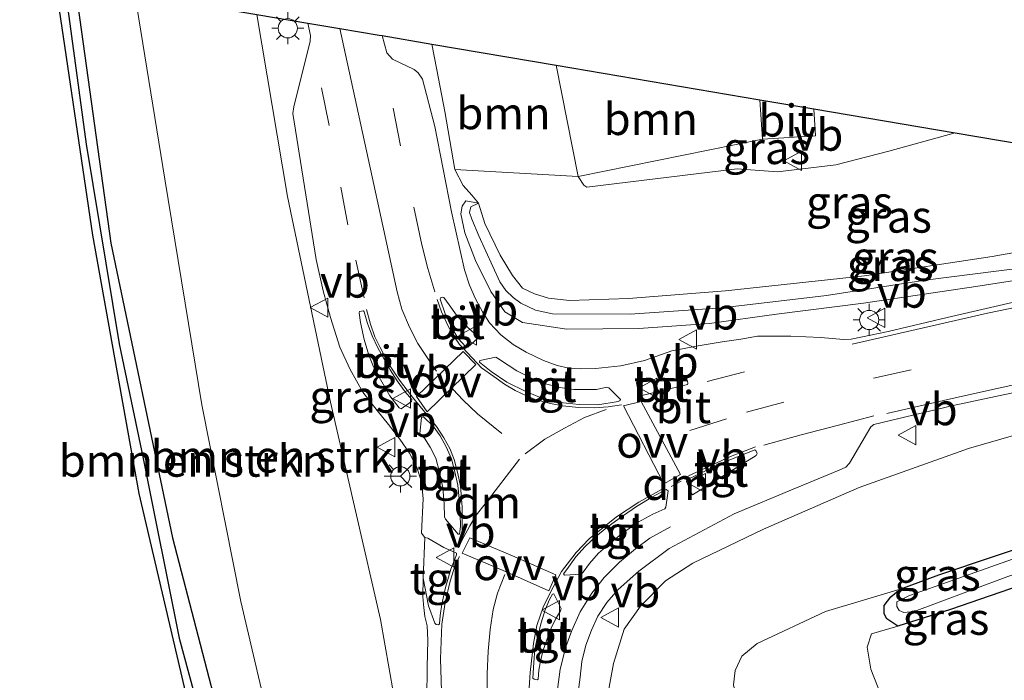
# Model space of a CAD drawing. Units: metres. Extents: x 119993 to 130003, y 394295 to 400001.
# Drawn here: x 122624 to 122700, y 396196 to 396248 of the extents above; entities that cross this region are included whole.
import ezdxf
from ezdxf.enums import TextEntityAlignment as Align

# ---------------------------------------------------------------- set-up
doc = ezdxf.new("R2010")
doc.units = ezdxf.units.M
doc.linetypes.add('VW-3-9_STREEP', pattern=[12, 3, -9])
doc.layers.get('0').update_dxf_attribs({"lineweight": 25})
for name, color, linetype, lineweight in [('B-ME-GR-BOMENSTRUIKEN-GV-B6', 93, 'Continuous', 18), ('B-ME-GR-BOOM-GV-B6', 93, 'Continuous', 18), ('B-ME-GW-INSTEEKWATERGANG-L-B1', 10, 'Continuous', 25), ('B-ME-GW-KRUINLIJN-L-B1', 93, 'Continuous', 18), ('B-ME-GW-TEENLIJN-L-B1', 93, 'Continuous', 18), ('B-ME-GW-WATERGANG-GREPPEL-L-B1', 10, 'Continuous', 25), ('B-ME-IE-GRASLAND-GV-B6', 93, 'Continuous', 18), ('B-ME-IE-GRONDWERKLIJN-GROND_INGERICHT-GV-B6', 253, 'Continuous', 18), ('B-ME-IE-MEUBILAIR_WEGMEUBILAIR-LICHTMAST-S-B1', 8, 'Continuous', 18), ('B-ME-KG-KADASTRAAL-OPNAMEDTMGRENS-L-B1', 10, 'Continuous', 25), ('B-ME-OG-WATER-GV-B6', 153, 'Continuous', 18), ('B-ME-VH-VERH_SOORT-BITUMEN-GV-B6', 8, 'IE-TERREINAFSCHEIDING-NATUURLIJK-HOUTWAL', 18), ('B-ME-VH-VERH_SOORT-TEGELS-GV-B6', 8, 'Continuous', 18), ('B-ME-VW-MARKERING-39STREEP-015-L-B1', 255, 'VW-3-9_STREEP', 18), ('B-ME-VW-MARKERING-DRIEHOEK-L-B1', 7, 'VW-HAAIETAND70-R-B', 18), ('B-ME-VW-MARKERING-STREEP-015-L-B1', 7, 'Continuous', 18), ('B-ME-VW-MARKERING-VLAKMARK-GV-B6', 7, 'Continuous', 18), ('B-ME-VW-MEUBILAIR_WEGMEUBILAIR-RONA-S-B1', 8, 'Continuous', 18), ('B-ME-VW-MEUBILAIR_WEGMEUBILAIR-VERKEERSBORD-S-B1', 8, 'Continuous', 18)]:
    doc.layers.add(name, color=color, linetype=linetype, lineweight=lineweight)
doc.styles.add('NLCS-ISO', font='NLCS-ISO.TTF')
doc.linetypes.add('IE-TERREINAFSCHEIDING-NATUURLIJK-HOUTWAL', pattern='A,7,-1.5,[67,NLCS.SHX,S=0.75,R=45,X=0,Y=0],-1.5,7,-1.5,[70,NLCS.SHX,S=0.75,R=0,X=0,Y=0],-1.5', length=20)
doc.linetypes.add('VW-HAAIETAND70-R-B', pattern='A,0,-0.5,[153,NLCS.SHX,S=1,R=180,X=-0.375,Y=0],-0.5', length=1)

# ---------------------------------------------------------------- blocks, each defined once
blk = doc.blocks.new('verkeersbord')
for p, q in [((0, 0.75), (-0.75, -0.625)), ((0.75, -0.625), (0, 0.75)), ((-0.75, -0.625), (0.75, -0.625))]:
    blk.add_line(p, q)
blk = doc.blocks.new('wegwijzer')
for q in [(-0.53, -0.53), (0, 0.75), (0.53, -0.53)]:
    blk.add_line((0, 0), q)
blk.add_circle((0, 0), 0.75)
blk = doc.blocks.new('lantaarnpaal')
for p, q in [((-0.884, 0.884), (-0.53, 0.53)), ((0, 0.75), (0, 1.25)), ((0.53, 0.53), (0.884, 0.884)), ((-0.75, 0), (-1.25, 0)), ((0.75, 0), (1.25, 0)), ((-0.53, -0.53), (-0.884, -0.884)), ((0, -0.75), (0, -1.25)), ((0.53, -0.53), (0.884, -0.884))]:
    blk.add_line(p, q)
blk.add_circle((0, 0), 0.75)

msp = doc.modelspace()

# ---------------------------------------------------------------- linework, layer by layer
at = {"layer": 'B-ME-GR-BOMENSTRUIKEN-GV-B6'}
for points in [[(122627.95, 396250.715, 15.399), (122632.624, 396249.923, 15.363), (122634.949, 396235.461, 15.501), (122637.829, 396217.886, 15.726), (122640.874, 396202.56, 15.891), (122644.339, 396187.812, 15.923), (122646.202, 396184.738, 15.915), (122650.284, 396179.334, 15.715), (122642.83, 396178.436, 15.765), (122639.558, 396192.138, 15.777), (122635.541, 396207.518, 15.702), (122630.756, 396230.473, 15.47), (122627.95, 396250.715, 15.399)], [(122632.624, 396249.923, 15.363), (122642.108, 396248.314, 19.683), (122644.515, 396234.124, 20.182), (122647.861, 396218.09, 20.646), (122651.744, 396201.165, 21.053), (122653.448, 396191.551, 21.208), (122653.76, 396190.468, 21.248), (122654.397, 396189.709, 21.285), (122655.323, 396188.963, 21.363), (122656.058, 396188.729, 21.369), (122657.12, 396184.275, 19.358), (122656.468, 396184.351, 19.709), (122656.999, 396178.104, 15.906), (122654.323, 396178.553, 15.835), (122650.284, 396179.334, 15.715), (122646.202, 396184.738, 15.915), (122644.339, 396187.812, 15.923), (122640.874, 396202.56, 15.891), (122637.829, 396217.886, 15.726), (122634.949, 396235.461, 15.501), (122632.624, 396249.923, 15.363)]]:
    msp.add_polyline3d(points, dxfattribs=at)
at = {"layer": 'B-ME-GR-BOOM-GV-B6'}
for points in [[(122655.74, 396246.002, 19.622), (122665.425, 396244.36, 15.58), (122667.141, 396235.672, 15.736), (122657.556, 396236.232, 20.062), (122656.776, 396240.736, 19.893), (122656.138, 396243.986, 19.834), (122655.74, 396246.002, 19.622)], [(122665.425, 396244.36, 15.58), (122681.291, 396241.669, 15.048), (122681.523, 396238.597, 15.094), (122667.141, 396235.672, 15.736), (122665.425, 396244.36, 15.58)]]:
    msp.add_polyline3d(points, dxfattribs=at)
at = {"layer": 'B-ME-GW-INSTEEKWATERGANG-L-B1'}
for points in [[(122513.698, 396208.936, 14.156), (122513.566, 396210.316, 14.235), (122514.544, 396210.872, 14.346), (122515.485, 396210.99, 14.373), (122517.282, 396207.697, 14.413), (122518.797, 396204.522, 14.389), (122533.959, 396201.117, 14.823), (122562.01, 396195.334, 15.162), (122587.01, 396190.237, 15.359), (122611.628, 396185.181, 15.525), (122632.599, 396180.912, 15.604), (122640.281, 396179.574, 15.639), (122640.428, 396180.246, 15.627), (122638.011, 396189.333, 15.698), (122632.942, 396210.964, 15.556), (122629.334, 396231.096, 15.308), (122626.399, 396250.978, 15.17)], [(122627.95, 396250.715, 15.399), (122630.756, 396230.473, 15.47), (122635.541, 396207.518, 15.702), (122639.558, 396192.138, 15.777), (122642.83, 396178.436, 15.765), (122642.311, 396177.416, 15.801), (122640.778, 396177.176, 15.817), (122634.687, 396178.297, 15.797), (122620.374, 396181.017, 15.631), (122603.52, 396184.476, 15.481)], [(122720.938, 396208.353, 14.603), (122715.2, 396207.425, 14.675), (122709.197, 396206.109, 14.726), (122704.683, 396204.877, 14.767), (122696.144, 396201.943, 14.87), (122692.044, 396200.626, 15.033), (122691.205, 396201.201, 15.058), (122690.976, 396201.587, 15.054), (122690.986, 396202.233, 15.052), (122691.5, 396202.931, 15.049), (122692.239, 396203.52, 15.045), (122695.246, 396204.628, 14.87), (122704.004, 396207.58, 14.767), (122708.418, 396208.924, 14.726), (122714.688, 396210.34, 14.675), (122721.472, 396211.409, 14.489)]]:
    msp.add_polyline3d(points, dxfattribs=at)
at = {"layer": 'B-ME-GW-KRUINLIJN-L-B1'}
for points in [[(122657.556, 396236.232, 20.062), (122658.182, 396234.972, 20.113), (122658.872, 396234.223, 20.128), (122659.39, 396233.591, 20.16)], [(122709.175, 396231.19, 21.229), (122699.389, 396229.449, 21.37), (122689.447, 396227.946, 21.473), (122678.627, 396226.778, 21.621), (122671.074, 396226.183, 21.69), (122666.481, 396226.017, 21.699), (122664.83, 396226.192, 21.687), (122663.746, 396226.529, 21.639), (122662.822, 396226.987, 21.397), (122662.034, 396227.962, 21.183), (122661.083, 396229.537, 20.816), (122659.883, 396232.007, 20.567), (122659.39, 396233.591, 20.16), (122658.785, 396233.324, 20.258), (122658.694, 396232.88, 20.397), (122658.863, 396232.351, 20.521), (122659.409, 396231.055, 20.825), (122661.049, 396227.476, 21.184), (122661.514, 396226.783, 21.24), (122662.094, 396226.252, 21.358), (122662.694, 396225.819, 21.476), (122663.838, 396225.275, 21.56), (122665.157, 396224.983, 21.661), (122671.199, 396224.942, 21.71), (122678.343, 396225.447, 21.663), (122686.483, 396226.396, 21.578), (122694.17, 396227.591, 21.365), (122701.978, 396228.577, 21.344)], [(122722.877, 396219.883, 19.951), (122706.104, 396216.949, 20.497), (122697.568, 396214.478, 20.682), (122689.03, 396211.45, 20.783), (122681.589, 396208.197, 20.892), (122676.094, 396205.552, 21.034), (122673.955, 396204.161, 21.069), (122671.997, 396202.197, 21.096), (122670.733, 396200.409, 21.081), (122669.903, 396197.729, 20.989), (122669.43, 396195.182, 21.181), (122669.39, 396192.288, 21.218), (122669.716, 396189.123, 21.172), (122669.617, 396188.146, 21.182), (122669.405, 396187.366, 21.205), (122669.215, 396186.993, 21.215), (122668.731, 396186.64, 21.365)]]:
    msp.add_polyline3d(points, dxfattribs=at)
at = {"layer": 'B-ME-GW-TEENLIJN-L-B1'}
msp.add_line((122665.425, 396244.36, 15.58), (122667.141, 396235.672, 15.736), dxfattribs=at)
for points in [[(122650.284, 396179.334, 15.715), (122646.202, 396184.738, 15.915), (122644.339, 396187.812, 15.923), (122640.874, 396202.56, 15.891), (122637.829, 396217.886, 15.726), (122634.949, 396235.461, 15.501), (122632.624, 396249.923, 15.363)], [(122667.141, 396235.672, 15.736), (122667.602, 396235.012, 15.766), (122667.834, 396234.84, 15.771), (122679.535, 396236.29, 15.31), (122682.687, 396236.052, 15.106), (122687.223, 396236.589, 15.219), (122691.355, 396237.663, 14.851), (122696.517, 396239.09, 14.703)], [(122659.39, 396233.591, 20.16), (122658.4, 396233.785, 20.2), (122658.122, 396233.378, 20.208), (122658.019, 396232.782, 20.222), (122658.329, 396231.288, 20.252), (122659.151, 396229.132, 20.375), (122660.343, 396226.726, 20.568), (122661.427, 396225.144, 20.643), (122662.806, 396224.294, 20.706), (122666.272, 396223.786, 20.815), (122671.883, 396223.845, 20.885), (122677.385, 396224.225, 20.899), (122682.606, 396224.94, 20.83), (122689.382, 396225.809, 20.779), (122698.138, 396227.103, 20.653), (122704.656, 396228.118, 20.586), (122710.804, 396229.188, 20.462), (122716.391, 396230.28, 20.302), (122724.698, 396231.441, 20.102)], [(122692.239, 396203.52, 15.045), (122686.418, 396201.788, 15.671), (122681.084, 396199.274, 15.789), (122679.892, 396198.285, 15.787), (122679.387, 396197.185, 15.76), (122679.251, 396196.07, 15.726), (122679.73, 396193.903, 15.598), (122680.023, 396190.807, 15.502), (122680.026, 396189.324, 15.557), (122679.927, 396187.492, 15.57), (122679.603, 396185.768, 15.583), (122679.124, 396183.891, 15.6), (122677.628, 396181.575, 15.636), (122676.351, 396180.17, 15.748), (122674.774, 396178.364, 15.763)]]:
    msp.add_polyline3d(points, dxfattribs=at)
at = {"layer": 'B-ME-GW-WATERGANG-GREPPEL-L-B1'}
msp.add_polyline3d([(122627.105, 396250.859, 14.843), (122628.814, 396238.206, 15.044), (122631.39, 396222.639, 15.162), (122633.271, 396213.703, 15.221), (122636.064, 396199.685, 15.241), (122640.586, 396183.013, 15.308), (122641.512, 396178.65, 15.276), (122640.984, 396178.334, 15.257), (122637.744, 396178.796, 15.162), (122623.253, 396181.54, 15.079), (122603.958, 396185.354, 14.929), (122587.065, 396188.851, 14.661), (122569.073, 396192.475, 14.645), (122552.43, 396195.925, 14.421), (122536.144, 396199.093, 14.113), (122527.564, 396200.888, 13.703), (122517.16, 396202.936, 13.419)], dxfattribs=at)
at = {"layer": 'B-ME-IE-GRASLAND-GV-B6'}
for points in [[(122627.105, 396250.859, 14.843), (122627.95, 396250.715, 15.399), (122630.756, 396230.473, 15.47), (122635.541, 396207.518, 15.702), (122639.558, 396192.138, 15.777), (122642.83, 396178.436, 15.765), (122642.311, 396177.416, 15.801), (122640.778, 396177.176, 15.817), (122634.687, 396178.297, 15.797), (122620.374, 396181.017, 15.631), (122603.52, 396184.476, 15.481), (122586.606, 396188.128, 15.359), (122561.531, 396193.056, 15.162), (122533.272, 396198.583, 14.823), (122518.184, 396201.046, 14.284), (122511.138, 396202.415, 14.345), (122492.112, 396205.572, 14.559), (122467.272, 396210.603, 14.496), (122429.415, 396218.237, 14.313), (122410.542, 396222.035, 14.354), (122387.408, 396226.97, 14.36), (122382.764, 396227.721, 14.688), (122369.712, 396231.928, 14.534), (122347.568, 396239.194, 14.626)], [(122611.628, 396185.181, 15.525), (122632.599, 396180.912, 15.604), (122640.281, 396179.574, 15.639), (122640.428, 396180.246, 15.627), (122638.011, 396189.333, 15.698), (122632.942, 396210.964, 15.556), (122629.334, 396231.096, 15.308), (122626.399, 396250.978, 15.17)], [(122626.399, 396250.978, 15.17), (122627.105, 396250.859, 14.843), (122628.814, 396238.206, 15.044), (122631.39, 396222.639, 15.162), (122633.271, 396213.703, 15.221), (122636.064, 396199.685, 15.241), (122640.586, 396183.013, 15.308), (122641.512, 396178.65, 15.276), (122640.984, 396178.334, 15.257), (122637.744, 396178.796, 15.162), (122623.253, 396181.54, 15.079)], [(122623.253, 396181.54, 15.079), (122637.744, 396178.796, 15.162), (122640.984, 396178.334, 15.257), (122641.512, 396178.65, 15.276), (122640.586, 396183.013, 15.308), (122636.064, 396199.685, 15.241), (122633.271, 396213.703, 15.221), (122631.39, 396222.639, 15.162), (122628.814, 396238.206, 15.044), (122627.105, 396250.859, 14.843)], [(122642.108, 396248.314, 19.683), (122646.092, 396247.639, 19.748), (122646.301, 396246.663, 19.794), (122646.262, 396246.229, 19.796), (122645.004, 396241.116, 20.015), (122644.914, 396240.579, 20.015), (122646.739, 396229.201, 20.452), (122647.286, 396226.763, 20.54), (122647.85, 396224.702, 20.585), (122648.597, 396222.387, 20.64), (122649.4, 396220.636, 20.68), (122650.365, 396218.874, 20.706), (122651.491, 396217.447, 20.728), (122652.378, 396216.359, 20.769), (122653.261, 396215.2, 20.814), (122654.024, 396214.106, 20.872), (122654.593, 396213.021, 20.904), (122654.95, 396211.857, 20.955), (122655.087, 396210.574, 20.997), (122654.957, 396207.894, 21.059), (122655.195, 396207.546, 21.059), (122655.068, 396204.382, 21.128), (122655.062, 396202.953, 21.131), (122655.095, 396202.318, 21.14), (122655.203, 396201.39, 21.175), (122655.39, 396200.652, 21.183), (122655.451, 396199.548, 21.179), (122655.396, 396197.43, 21.192), (122655.358, 396194.998, 21.168)], [(122653.448, 396191.551, 21.208), (122651.744, 396201.165, 21.053), (122647.861, 396218.09, 20.646), (122644.515, 396234.124, 20.182), (122642.108, 396248.314, 19.683)], [(122651.875, 396246.658, 19.728), (122655.74, 396246.002, 19.622), (122656.138, 396243.986, 19.834), (122656.776, 396240.736, 19.893), (122657.556, 396236.232, 20.062), (122658.182, 396234.972, 20.113), (122658.872, 396234.223, 20.128), (122659.39, 396233.591, 20.16), (122658.4, 396233.785, 20.2), (122658.122, 396233.378, 20.208), (122658.019, 396232.782, 20.222), (122658.329, 396231.288, 20.252), (122659.151, 396229.132, 20.375), (122660.343, 396226.726, 20.568), (122661.427, 396225.144, 20.643), (122662.806, 396224.294, 20.706), (122666.272, 396223.786, 20.815), (122671.883, 396223.845, 20.885), (122677.385, 396224.225, 20.899), (122682.606, 396224.94, 20.83), (122689.382, 396225.809, 20.779), (122698.138, 396227.103, 20.653), (122704.656, 396228.118, 20.586)], [(122701.977, 396226.089, 20.582), (122695.894, 396224.687, 20.668), (122691.307, 396223.604, 20.781), (122689.296, 396223.185, 20.781), (122688.406, 396223.008, 20.785), (122687.813, 396222.976, 20.786), (122686.056, 396223.142, 20.784), (122683.708, 396223.234, 20.798), (122681.126, 396223.241, 20.831), (122679.813, 396223.007, 20.893), (122678.358, 396222.792, 20.9), (122676.502, 396222.475, 20.906), (122674.458, 396222.093, 20.912), (122672.319, 396221.35, 20.882), (122670.472, 396220.928, 20.886), (122668.514, 396220.713, 20.831), (122667.347, 396220.696, 20.842), (122666.432, 396220.751, 20.805), (122665.526, 396220.948, 20.796), (122664.453, 396221.333, 20.744), (122663.094, 396221.984, 20.691), (122662.098, 396222.59, 20.629), (122661.122, 396223.348, 20.623), (122660.251, 396224.268, 20.572), (122659.698, 396225.132, 20.59), (122659.145, 396226.142, 20.524), (122658.694, 396227.202, 20.464), (122658.294, 396228.407, 20.361), (122657.272, 396232.939, 20.204), (122655.981, 396239.565, 19.892), (122655.036, 396243.269, 19.793), (122654.697, 396243.771, 19.801), (122654.38, 396244.032, 19.803), (122652.69, 396244.822, 19.777), (122652.239, 396245.327, 19.778), (122651.875, 396246.658, 19.728)], [(122685.519, 396240.952, 14.962), (122696.517, 396239.09, 14.703), (122691.355, 396237.663, 14.851), (122687.223, 396236.589, 15.219), (122682.687, 396236.052, 15.106), (122679.535, 396236.29, 15.31), (122667.834, 396234.84, 15.771), (122667.602, 396235.012, 15.766), (122667.141, 396235.672, 15.736), (122681.523, 396238.597, 15.094), (122685.638, 396238.84, 14.951), (122685.519, 396240.952, 14.962)], [(122709.175, 396231.19, 21.229), (122699.389, 396229.449, 21.37), (122689.447, 396227.946, 21.473), (122678.627, 396226.778, 21.621), (122671.074, 396226.183, 21.69), (122666.481, 396226.017, 21.699), (122664.83, 396226.192, 21.687), (122663.746, 396226.529, 21.639), (122662.822, 396226.987, 21.397), (122662.034, 396227.962, 21.183), (122661.083, 396229.537, 20.816), (122659.883, 396232.007, 20.567), (122659.39, 396233.591, 20.16), (122658.872, 396234.223, 20.128), (122658.182, 396234.972, 20.113), (122657.556, 396236.232, 20.062), (122667.141, 396235.672, 15.736), (122667.602, 396235.012, 15.766), (122667.834, 396234.84, 15.771), (122679.535, 396236.29, 15.31), (122682.687, 396236.052, 15.106), (122687.223, 396236.589, 15.219), (122691.355, 396237.663, 14.851), (122696.517, 396239.09, 14.703)], [(122696.517, 396239.09, 14.703), (122725.088, 396234.244, 20.811)], [(122704.656, 396228.118, 20.586), (122698.138, 396227.103, 20.653), (122689.382, 396225.809, 20.779), (122682.606, 396224.94, 20.83), (122677.385, 396224.225, 20.899), (122671.883, 396223.845, 20.885), (122666.272, 396223.786, 20.815), (122662.806, 396224.294, 20.706), (122661.427, 396225.144, 20.643), (122660.343, 396226.726, 20.568), (122659.151, 396229.132, 20.375), (122658.329, 396231.288, 20.252), (122658.019, 396232.782, 20.222), (122658.122, 396233.378, 20.208), (122658.4, 396233.785, 20.2), (122659.39, 396233.591, 20.16), (122658.785, 396233.324, 20.258), (122658.694, 396232.88, 20.397), (122658.863, 396232.351, 20.521), (122659.409, 396231.055, 20.825), (122661.049, 396227.476, 21.184), (122661.514, 396226.783, 21.24), (122662.094, 396226.252, 21.358), (122662.694, 396225.819, 21.476), (122663.838, 396225.275, 21.56), (122665.157, 396224.983, 21.661), (122671.199, 396224.942, 21.71), (122678.343, 396225.447, 21.663), (122686.483, 396226.396, 21.578), (122694.17, 396227.591, 21.365), (122701.978, 396228.577, 21.344)], [(122701.978, 396228.577, 21.344), (122694.17, 396227.591, 21.365), (122686.483, 396226.396, 21.578), (122678.343, 396225.447, 21.663), (122671.199, 396224.942, 21.71), (122665.157, 396224.983, 21.661), (122663.838, 396225.275, 21.56), (122662.694, 396225.819, 21.476), (122662.094, 396226.252, 21.358), (122661.514, 396226.783, 21.24), (122661.049, 396227.476, 21.184), (122659.409, 396231.055, 20.825), (122658.863, 396232.351, 20.521), (122658.694, 396232.88, 20.397), (122658.785, 396233.324, 20.258), (122659.39, 396233.591, 20.16), (122659.883, 396232.007, 20.567), (122661.083, 396229.537, 20.816), (122662.034, 396227.962, 21.183), (122662.822, 396226.987, 21.397), (122663.746, 396226.529, 21.639), (122664.83, 396226.192, 21.687), (122666.481, 396226.017, 21.699), (122671.074, 396226.183, 21.69), (122678.627, 396226.778, 21.621), (122689.447, 396227.946, 21.473), (122699.389, 396229.449, 21.37), (122709.175, 396231.19, 21.229)], [(122667.11, 396195.095, 21.138), (122667.306, 396196.649, 21.113), (122667.446, 396197.876, 21.146), (122667.759, 396199.149, 21.111), (122668.185, 396200.317, 21.086), (122668.688, 396201.408, 21.072), (122669.389, 396202.467, 21.051), (122670.257, 396203.482, 21.021), (122671.878, 396204.908, 20.987), (122674.229, 396206.678, 20.931), (122679.293, 396209.381, 20.952), (122683.898, 396211.304, 20.799), (122687.475, 396212.78, 20.747), (122687.998, 396213.022, 20.746), (122688.279, 396213.335, 20.764), (122689.956, 396216.18, 20.799), (122690.188, 396216.358, 20.796), (122696.356, 396217.826, 20.653), (122702.102, 396219.04, 20.516)], [(122706.104, 396216.949, 20.497), (122697.568, 396214.478, 20.682), (122689.03, 396211.45, 20.783), (122681.589, 396208.197, 20.892), (122676.094, 396205.552, 21.034), (122673.955, 396204.161, 21.069), (122671.997, 396202.197, 21.096), (122670.733, 396200.409, 21.081), (122669.903, 396197.729, 20.989), (122669.43, 396195.182, 21.181)], [(122669.43, 396195.182, 21.181), (122669.903, 396197.729, 20.989), (122670.733, 396200.409, 21.081), (122671.997, 396202.197, 21.096), (122673.955, 396204.161, 21.069), (122676.094, 396205.552, 21.034), (122681.589, 396208.197, 20.892), (122689.03, 396211.45, 20.783), (122697.568, 396214.478, 20.682), (122706.104, 396216.949, 20.497)], [(122704.004, 396207.58, 14.767), (122695.246, 396204.628, 14.87), (122692.239, 396203.52, 15.045), (122686.418, 396201.788, 15.671), (122681.084, 396199.274, 15.789), (122679.892, 396198.285, 15.787), (122679.387, 396197.185, 15.76), (122679.251, 396196.07, 15.726)], [(122704.683, 396204.877, 14.767), (122696.144, 396201.943, 14.87), (122692.044, 396200.626, 15.033), (122691.205, 396201.201, 15.058), (122690.976, 396201.587, 15.054), (122690.986, 396202.233, 15.052), (122691.5, 396202.931, 15.049), (122692.239, 396203.52, 15.045), (122695.246, 396204.628, 14.87), (122704.004, 396207.58, 14.767)], [(122700.979, 396205.853, 14.255), (122696.36, 396204.211, 14.354), (122692.965, 396203.017, 14.495), (122691.987, 396202.518, 14.489), (122691.966, 396202.163, 14.498), (122692.167, 396201.843, 14.498), (122692.528, 396201.696, 14.497), (122693.327, 396201.779, 14.49), (122695.066, 396202.43, 14.472), (122700.627, 396204.495, 14.226)], [(122679.251, 396196.07, 15.726), (122679.387, 396197.185, 15.76), (122679.892, 396198.285, 15.787), (122681.084, 396199.274, 15.789), (122686.418, 396201.788, 15.671), (122692.239, 396203.52, 15.045), (122691.5, 396202.931, 15.049), (122690.986, 396202.233, 15.052), (122690.976, 396201.587, 15.054), (122691.205, 396201.201, 15.058), (122692.044, 396200.626, 15.033), (122690.007, 396200.027, 15.155), (122689.668, 396198.985, 15.146), (122689.938, 396197.293, 15.135), (122691.212, 396194.037, 15.118)]]:
    msp.add_polyline3d(points, dxfattribs=at)
at = {"layer": 'B-ME-IE-GRONDWERKLIJN-GROND_INGERICHT-GV-B6'}
for points in [[(122459.874, 396286.844, 13.75), (122626.399, 396250.978, 15.17), (122629.334, 396231.096, 15.308), (122632.942, 396210.964, 15.556), (122638.011, 396189.333, 15.698), (122640.428, 396180.246, 15.627), (122640.281, 396179.574, 15.639), (122632.599, 396180.912, 15.604), (122611.628, 396185.181, 15.525), (122587.01, 396190.237, 15.359), (122562.01, 396195.334, 15.162), (122533.959, 396201.117, 14.823), (122518.797, 396204.522, 14.389), (122517.282, 396207.697, 14.413), (122515.485, 396210.99, 14.373), (122513.744, 396214.324, 14.369), (122502.597, 396232.128, 14.149), (122491.037, 396248.084, 14.022), (122479.354, 396263.588, 13.857), (122470.204, 396275.247, 13.829), (122459.874, 396286.844, 13.75)], [(122714.472, 396168.475, 14.958), (122701.742, 396170.325, 15.031), (122694.629, 396171.265, 15.073), (122694.977, 396172.953, 15.236), (122694.301, 396177.253, 15.151), (122693.087, 396183.956, 15.061), (122691.212, 396194.037, 15.118), (122689.938, 396197.293, 15.135), (122689.668, 396198.985, 15.146), (122690.007, 396200.027, 15.155), (122692.044, 396200.626, 15.033), (122696.144, 396201.943, 14.87), (122704.683, 396204.877, 14.767), (122709.197, 396206.109, 14.726), (122715.2, 396207.425, 14.675), (122720.938, 396208.353, 14.603), (122714.472, 396168.475, 14.958)]]:
    msp.add_polyline3d(points, dxfattribs=at)
at = {"layer": 'B-ME-KG-KADASTRAAL-OPNAMEDTMGRENS-L-B1'}
msp.add_polyline3d([(122343.692, 396315.56, 14.025), (122368.531, 396308.278, 13.867), (122454.302, 396288.152, 13.947), (122456.112, 396287.728, 12.992), (122458.311, 396287.211, 12.992), (122459.874, 396286.844, 13.75), (122626.399, 396250.978, 15.17), (122627.105, 396250.859, 14.843), (122627.95, 396250.715, 15.399), (122632.624, 396249.923, 15.363), (122642.108, 396248.314, 19.683), (122646.092, 396247.639, 19.748), (122648.592, 396247.215, 19.835), (122651.652, 396246.695, 19.734), (122651.875, 396246.658, 19.728), (122655.74, 396246.002, 19.622), (122665.425, 396244.36, 15.58), (122681.291, 396241.669, 15.048), (122685.519, 396240.952, 14.962), (122696.517, 396239.09, 14.703), (122725.088, 396234.244, 20.811)], dxfattribs=at)
at = {"layer": 'B-ME-OG-WATER-GV-B6'}
msp.add_polyline3d([(122721.079, 396209.106, 13.919), (122715.268, 396208.272, 14.05), (122711.656, 396207.576, 14.103), (122707.79, 396206.694, 14.045), (122704.555, 396205.775, 14.165), (122700.627, 396204.495, 14.226), (122695.066, 396202.43, 14.472), (122693.327, 396201.779, 14.49), (122692.528, 396201.696, 14.497), (122692.167, 396201.843, 14.498), (122691.966, 396202.163, 14.498), (122691.987, 396202.518, 14.489), (122692.965, 396203.017, 14.495), (122696.36, 396204.211, 14.354), (122700.979, 396205.853, 14.255), (122705.033, 396207.097, 14.115), (122709.665, 396208.253, 14.044), (122715.818, 396209.445, 14.017), (122721.297, 396210.364, 13.919), (122721.079, 396209.106, 13.919)], dxfattribs=at)
at = {"layer": 'B-ME-VH-VERH_SOORT-BITUMEN-GV-B6'}
for points in [[(122655.358, 396194.998, 21.168), (122655.396, 396197.43, 21.192), (122655.451, 396199.548, 21.179), (122655.39, 396200.652, 21.183), (122655.203, 396201.39, 21.175), (122655.095, 396202.318, 21.14), (122655.062, 396202.953, 21.131), (122655.068, 396204.382, 21.128), (122655.484, 396202.207, 21.114), (122655.983, 396200.879, 21.119), (122656.083, 396200.767, 21.119), (122656.261, 396200.73, 21.119), (122656.36, 396200.812, 21.118), (122656.413, 396201.47, 21.127), (122656.543, 396202.349, 21.116), (122656.811, 396203.652, 21.126), (122657.227, 396205.069, 21.095), (122657.676, 396206.202, 21.091), (122657.678, 396206.314, 21.086), (122656.692, 396206.774, 21.061), (122655.439, 396207.485, 21.054), (122655.195, 396207.546, 21.059), (122654.957, 396207.894, 21.059), (122655.087, 396210.574, 20.997), (122654.95, 396211.857, 20.955), (122654.593, 396213.021, 20.904), (122654.024, 396214.106, 20.872), (122653.261, 396215.2, 20.814), (122652.378, 396216.359, 20.769), (122651.491, 396217.447, 20.728), (122650.365, 396218.874, 20.706), (122649.4, 396220.636, 20.68), (122648.597, 396222.387, 20.64), (122647.85, 396224.702, 20.585), (122647.286, 396226.763, 20.54), (122646.739, 396229.201, 20.452), (122644.914, 396240.579, 20.015), (122645.004, 396241.116, 20.015), (122646.262, 396246.229, 19.796), (122646.301, 396246.663, 19.794), (122646.092, 396247.639, 19.748)], [(122646.092, 396247.639, 19.748), (122648.592, 396247.215, 19.835), (122651.652, 396246.695, 19.734), (122651.875, 396246.658, 19.728), (122652.239, 396245.327, 19.778), (122652.69, 396244.822, 19.777), (122654.38, 396244.032, 19.803), (122654.697, 396243.771, 19.801), (122655.036, 396243.269, 19.793), (122655.981, 396239.565, 19.892), (122657.272, 396232.939, 20.204), (122658.294, 396228.407, 20.361), (122658.694, 396227.202, 20.464), (122659.145, 396226.142, 20.524), (122659.698, 396225.132, 20.59), (122660.251, 396224.268, 20.572), (122661.122, 396223.348, 20.623), (122662.098, 396222.59, 20.629), (122663.094, 396221.984, 20.691), (122664.453, 396221.333, 20.744), (122665.526, 396220.948, 20.796), (122666.432, 396220.751, 20.805), (122667.347, 396220.696, 20.842), (122668.514, 396220.713, 20.831), (122670.472, 396220.928, 20.886), (122672.319, 396221.35, 20.882), (122674.458, 396222.093, 20.912), (122676.502, 396222.475, 20.906), (122678.358, 396222.792, 20.9), (122679.813, 396223.007, 20.893), (122681.126, 396223.241, 20.831), (122683.708, 396223.234, 20.798), (122686.056, 396223.142, 20.784), (122687.813, 396222.976, 20.786), (122688.406, 396223.008, 20.785), (122689.296, 396223.185, 20.781), (122691.307, 396223.604, 20.781), (122695.894, 396224.687, 20.668), (122701.977, 396226.089, 20.582)], [(122681.291, 396241.669, 15.048), (122685.519, 396240.952, 14.962), (122685.638, 396238.84, 14.951), (122681.523, 396238.597, 15.094), (122681.291, 396241.669, 15.048)], [(122659.358, 396223.188, 20.575), (122658.524, 396223.936, 20.509), (122657.669, 396224.883, 20.53), (122657.093, 396225.682, 20.513), (122656.687, 396226.259, 20.514), (122656.588, 396226.279, 20.517), (122656.424, 396226.231, 20.517), (122656.404, 396226.132, 20.533), (122656.782, 396224.974, 20.556), (122657.31, 396223.887, 20.59), (122657.815, 396223.042, 20.599), (122658.405, 396222.406, 20.605), (122658.545, 396222.388, 20.605), (122659.333, 396223.069, 20.574), (122659.358, 396223.188, 20.575)], [(122654.204, 396218.3, 20.769), (122653.668, 396218.895, 20.734), (122653.052, 396219.752, 20.713), (122652.5, 396220.618, 20.687), (122652.073, 396221.395, 20.659), (122651.533, 396222.319, 20.625), (122651.109, 396223.261, 20.591), (122650.733, 396224.233, 20.581), (122650.485, 396225.128, 20.586), (122650.42, 396225.213, 20.586), (122650.112, 396225.164, 20.586), (122650.08, 396225.058, 20.589), (122650.204, 396224.312, 20.595), (122650.473, 396222.97, 20.615), (122650.85, 396221.75, 20.641), (122651.208, 396220.842, 20.655), (122651.744, 396219.847, 20.677), (122652.47, 396218.576, 20.747), (122653.196, 396217.654, 20.776), (122653.356, 396217.58, 20.775), (122654.174, 396218.152, 20.768), (122654.204, 396218.3, 20.769)], [(122669.396, 396219.257, 20.923), (122668.569, 396219.088, 20.854), (122667.72, 396219.067, 20.842), (122666.809, 396219.09, 20.821), (122665.715, 396219.224, 20.791), (122664.514, 396219.542, 20.754), (122663.511, 396219.965, 20.74), (122662.362, 396220.532, 20.716), (122661.694, 396220.988, 20.718), (122660.867, 396221.519, 20.716), (122660.741, 396221.606, 20.716), (122659.49, 396221.329, 20.741), (122659.468, 396221.22, 20.741), (122660.365, 396220.479, 20.775), (122661.595, 396219.66, 20.795), (122663.072, 396218.934, 20.81), (122664.273, 396218.419, 20.838), (122665.741, 396218.055, 20.862), (122667.216, 396217.916, 20.902), (122668.67, 396217.884, 20.922), (122670.259, 396218.153, 20.937), (122670.418, 396218.224, 20.936), (122670.461, 396218.287, 20.931), (122669.532, 396219.22, 20.923), (122669.396, 396219.257, 20.923)], [(122672.005, 396218.586, 21.002), (122675.675, 396219.467, 20.961), (122675.704, 396219.554, 20.96), (122675.661, 396219.748, 20.958), (122675.581, 396219.806, 20.954), (122671.759, 396219.687, 20.94), (122671.689, 396219.599, 20.954), (122671.889, 396218.672, 21.002), (122672.005, 396218.586, 21.002)], [(122702.102, 396219.04, 20.516), (122696.356, 396217.826, 20.653), (122690.188, 396216.358, 20.796), (122689.956, 396216.18, 20.799), (122688.279, 396213.335, 20.764), (122687.998, 396213.022, 20.746), (122687.475, 396212.78, 20.747), (122683.898, 396211.304, 20.799), (122679.293, 396209.381, 20.952), (122674.229, 396206.678, 20.931), (122671.878, 396204.908, 20.987), (122670.257, 396203.482, 21.021), (122669.389, 396202.467, 21.051), (122668.688, 396201.408, 21.072), (122668.185, 396200.317, 21.086), (122667.759, 396199.149, 21.111), (122667.446, 396197.876, 21.146), (122667.306, 396196.649, 21.113), (122667.11, 396195.095, 21.138)], [(122654.876, 396215.569, 20.861), (122655.191, 396215.298, 20.894), (122655.63, 396214.58, 20.902), (122656.07, 396213.717, 20.915), (122656.36, 396212.628, 20.936), (122656.598, 396211.437, 20.968), (122656.72, 396210.178, 21.015), (122656.736, 396209.155, 21.023), (122656.824, 396208.982, 21.036), (122657.808, 396207.813, 21.073), (122657.916, 396207.791, 21.073), (122657.991, 396208.403, 21.042), (122657.953, 396209.368, 21.021), (122657.874, 396210.537, 20.994), (122657.77, 396211.628, 20.985), (122657.542, 396212.673, 20.939), (122657.273, 396213.665, 20.892), (122656.879, 396214.601, 20.871), (122656.4, 396215.471, 20.835), (122655.855, 396216.222, 20.821), (122655.09, 396216.956, 20.813), (122654.946, 396216.902, 20.828), (122654.82, 396215.642, 20.861), (122654.876, 396215.569, 20.861)], [(122676.047, 396210.879, 21.051), (122681.009, 396213.933, 20.957), (122681.091, 396214.081, 20.945), (122680.995, 396214.316, 20.945), (122680.915, 396214.375, 20.944), (122678.143, 396213.257, 21.012), (122675.627, 396212.037, 21.042), (122675.589, 396211.9, 21.05), (122676, 396210.951, 21.051), (122676.047, 396210.879, 21.051)], [(122667.542, 396204.838, 21.107), (122668.044, 396205.527, 21.018), (122668.725, 396206.334, 21.012), (122669.656, 396207.11, 21.006), (122670.616, 396207.87, 21.003), (122671.823, 396208.732, 21.005), (122672.959, 396209.353, 21.014), (122673.892, 396209.788, 21.018), (122673.98, 396209.914, 21.019), (122674.169, 396211.182, 21.031), (122674.008, 396211.297, 21.032), (122672.949, 396210.703, 21.032), (122671.707, 396209.971, 21.039), (122670.357, 396209.014, 21.076), (122669.381, 396208.319, 21.083), (122668.539, 396207.628, 21.085), (122667.7, 396206.854, 21.089), (122666.974, 396206.026, 21.108), (122666.257, 396205.042, 21.119), (122666.006, 396204.723, 21.118), (122666.074, 396204.606, 21.119), (122667.397, 396204.684, 21.107), (122667.542, 396204.838, 21.107)], [(122664.043, 396196.493, 21.171), (122664.098, 396197.212, 21.169), (122664.183, 396197.771, 21.171), (122664.399, 396198.673, 21.163), (122664.725, 396199.655, 21.164), (122665.048, 396200.474, 21.174), (122665.381, 396201.188, 21.127), (122665.781, 396201.836, 21.11), (122665.828, 396202.012, 21.11), (122665.251, 396203.16, 21.125), (122665.15, 396203.119, 21.128), (122664.93, 396202.701, 21.137), (122664.59, 396201.896, 21.14), (122664.258, 396200.884, 21.153), (122663.973, 396199.8, 21.156), (122663.783, 396198.831, 21.143), (122663.687, 396197.812, 21.164), (122663.628, 396196.578, 21.174), (122663.735, 396196.495, 21.174), (122663.981, 396196.443, 21.171), (122664.043, 396196.493, 21.171)]]:
    msp.add_polyline3d(points, dxfattribs=at)
at = {"layer": 'B-ME-VH-VERH_SOORT-TEGELS-GV-B6'}
for points in [[(122659.333, 396223.069, 20.574), (122658.545, 396222.388, 20.605), (122658.405, 396222.406, 20.605), (122657.815, 396223.042, 20.599), (122657.31, 396223.887, 20.59), (122656.782, 396224.974, 20.556), (122656.404, 396226.132, 20.533), (122656.424, 396226.231, 20.517), (122656.588, 396226.279, 20.517), (122656.687, 396226.259, 20.514), (122657.093, 396225.682, 20.513), (122657.669, 396224.883, 20.53), (122658.524, 396223.936, 20.509), (122659.358, 396223.188, 20.575), (122659.333, 396223.069, 20.574)], [(122654.174, 396218.152, 20.768), (122653.356, 396217.58, 20.775), (122653.196, 396217.654, 20.776), (122652.47, 396218.576, 20.747), (122651.744, 396219.847, 20.677), (122651.208, 396220.842, 20.655), (122650.85, 396221.75, 20.641), (122650.473, 396222.97, 20.615), (122650.204, 396224.312, 20.595), (122650.08, 396225.058, 20.589), (122650.112, 396225.164, 20.586), (122650.42, 396225.213, 20.586), (122650.485, 396225.128, 20.586), (122650.733, 396224.233, 20.581), (122651.109, 396223.261, 20.591), (122651.533, 396222.319, 20.625), (122652.073, 396221.395, 20.659), (122652.5, 396220.618, 20.687), (122653.052, 396219.752, 20.713), (122653.668, 396218.895, 20.734), (122654.204, 396218.3, 20.769), (122654.174, 396218.152, 20.768)], [(122666.809, 396219.09, 20.821), (122667.72, 396219.067, 20.842), (122668.569, 396219.088, 20.854), (122669.396, 396219.257, 20.923), (122669.532, 396219.22, 20.923), (122670.461, 396218.287, 20.931), (122670.418, 396218.224, 20.936), (122670.259, 396218.153, 20.937), (122668.67, 396217.884, 20.922), (122667.216, 396217.916, 20.902), (122665.741, 396218.055, 20.862), (122664.273, 396218.419, 20.838), (122663.072, 396218.934, 20.81), (122661.595, 396219.66, 20.795), (122660.365, 396220.479, 20.775), (122659.468, 396221.22, 20.741), (122659.49, 396221.329, 20.741), (122660.741, 396221.606, 20.716), (122660.867, 396221.519, 20.716), (122661.694, 396220.988, 20.718), (122662.362, 396220.532, 20.716), (122663.511, 396219.965, 20.74), (122664.514, 396219.542, 20.754), (122665.715, 396219.224, 20.791), (122666.809, 396219.09, 20.821)], [(122675.675, 396219.467, 20.961), (122672.005, 396218.586, 21.002), (122671.889, 396218.672, 21.002), (122671.689, 396219.599, 20.954), (122671.759, 396219.687, 20.94), (122675.581, 396219.806, 20.954), (122675.661, 396219.748, 20.958), (122675.704, 396219.554, 20.96), (122675.675, 396219.467, 20.961)], [(122657.991, 396208.403, 21.042), (122657.916, 396207.791, 21.073), (122657.808, 396207.813, 21.073), (122656.824, 396208.982, 21.036), (122656.736, 396209.155, 21.023), (122656.72, 396210.178, 21.015), (122656.598, 396211.437, 20.968), (122656.36, 396212.628, 20.936), (122656.07, 396213.717, 20.915), (122655.63, 396214.58, 20.902), (122655.191, 396215.298, 20.894), (122654.876, 396215.569, 20.861), (122654.82, 396215.642, 20.861), (122654.946, 396216.902, 20.828), (122655.09, 396216.956, 20.813), (122655.855, 396216.222, 20.821), (122656.4, 396215.471, 20.835), (122656.879, 396214.601, 20.871), (122657.273, 396213.665, 20.892), (122657.542, 396212.673, 20.939), (122657.77, 396211.628, 20.985), (122657.874, 396210.537, 20.994), (122657.953, 396209.368, 21.021), (122657.991, 396208.403, 21.042)], [(122681.009, 396213.933, 20.957), (122676.047, 396210.879, 21.051), (122676, 396210.951, 21.051), (122675.589, 396211.9, 21.05), (122675.627, 396212.037, 21.042), (122678.143, 396213.257, 21.012), (122680.915, 396214.375, 20.944), (122680.995, 396214.316, 20.945), (122681.091, 396214.081, 20.945), (122681.009, 396213.933, 20.957)], [(122667.397, 396204.684, 21.107), (122666.074, 396204.606, 21.119), (122666.006, 396204.723, 21.118), (122666.257, 396205.042, 21.119), (122666.974, 396206.026, 21.108), (122667.7, 396206.854, 21.089), (122668.539, 396207.628, 21.085), (122669.381, 396208.319, 21.083), (122670.357, 396209.014, 21.076), (122671.707, 396209.971, 21.039), (122672.949, 396210.703, 21.032), (122674.008, 396211.297, 21.032), (122674.169, 396211.182, 21.031), (122673.98, 396209.914, 21.019), (122673.892, 396209.788, 21.018), (122672.959, 396209.353, 21.014), (122671.823, 396208.732, 21.005), (122670.616, 396207.87, 21.003), (122669.656, 396207.11, 21.006), (122668.725, 396206.334, 21.012), (122668.044, 396205.527, 21.018), (122667.542, 396204.838, 21.107), (122667.397, 396204.684, 21.107)], [(122656.36, 396200.812, 21.118), (122656.261, 396200.73, 21.119), (122656.083, 396200.767, 21.119), (122655.983, 396200.879, 21.119), (122655.484, 396202.207, 21.114), (122655.068, 396204.382, 21.128), (122655.195, 396207.546, 21.059), (122655.439, 396207.485, 21.054), (122656.692, 396206.774, 21.061), (122657.678, 396206.314, 21.086), (122657.676, 396206.202, 21.091), (122657.227, 396205.069, 21.095), (122656.811, 396203.652, 21.126), (122656.543, 396202.349, 21.116), (122656.413, 396201.47, 21.127), (122656.36, 396200.812, 21.118)], [(122664.043, 396196.493, 21.171), (122663.981, 396196.443, 21.171), (122663.735, 396196.495, 21.174), (122663.628, 396196.578, 21.174), (122663.687, 396197.812, 21.164), (122663.783, 396198.831, 21.143), (122663.973, 396199.8, 21.156), (122664.258, 396200.884, 21.153), (122664.59, 396201.896, 21.14), (122664.93, 396202.701, 21.137), (122665.15, 396203.119, 21.128), (122665.251, 396203.16, 21.125), (122665.828, 396202.012, 21.11), (122665.781, 396201.836, 21.11), (122665.381, 396201.188, 21.127), (122665.048, 396200.474, 21.174), (122664.725, 396199.655, 21.164), (122664.399, 396198.673, 21.163), (122664.183, 396197.771, 21.171), (122664.098, 396197.212, 21.169), (122664.043, 396196.493, 21.171)]]:
    msp.add_polyline3d(points, dxfattribs=at)
at = {"layer": 'B-ME-VW-MARKERING-39STREEP-015-L-B1'}
msp.add_line((122677.194, 396219.7, 20.994), (122687.801, 396222.435, 20.874), dxfattribs=at)
for points in [[(122650.483, 396226.225, 20.523), (122649.215, 396231.91, 20.372), (122647.743, 396239.653, 20.075), (122646.388, 396246.416, 19.797)], [(122655.984, 396226.703, 20.5), (122655.439, 396228.503, 20.446), (122654.975, 396230.348, 20.396), (122653.313, 396238.069, 20.111), (122651.652, 396246.695, 19.734)], [(122675.858, 396215.896, 21.06), (122680.275, 396217.301, 20.985), (122690.166, 396219.957, 20.83), (122702.087, 396222.576, 20.61), (122709.844, 396224.209, 20.452), (122714.008, 396225.04, 20.293), (122719.505, 396225.945, 20.115), (122723.992, 396226.596, 19.992)], [(122669.32, 396217.533, 20.993), (122667.644, 396216.891, 20.987), (122666.093, 396216.057, 20.981), (122664.558, 396215.2, 20.983), (122663.018, 396214.066, 20.991)], [(122690.177, 396217.023, 20.844), (122687.443, 396216.29, 20.906), (122684.511, 396215.545, 20.949), (122681.529, 396214.708, 20.998)]]:
    msp.add_polyline3d(points, dxfattribs=at)
at = {"layer": 'B-ME-VW-MARKERING-DRIEHOEK-L-B1'}
msp.add_line((122675.172, 396211.922, 21.028), (122674.388, 396211.517, 21.028), dxfattribs=at)
msp.add_polyline3d([(122662.592, 396213.649, 20.994), (122659.917, 396210.155, 21.061), (122659.203, 396209.284, 21.084), (122658.723, 396208.457, 21.121), (122658.236, 396207.589, 21.131), (122657.814, 396206.74, 21.131)], dxfattribs=at)
at = {"layer": 'B-ME-VW-MARKERING-STREEP-015-L-B1'}
for p, q in [((122658.171, 396222.332, 20.632), (122659.627, 396220.755, 20.702)), ((122654.242, 396218.494, 20.738), (122655.452, 396217.02, 20.799))]:
    msp.add_line(p, q, dxfattribs=at)
for points in [[(122648.592, 396247.215, 19.835), (122650.675, 396237.685, 20.141), (122652.24, 396230.395, 20.413), (122653.051, 396226.688, 20.549), (122653.404, 396225.35, 20.608), (122653.999, 396223.94, 20.621), (122654.661, 396222.662, 20.676), (122655.437, 396221.483, 20.683), (122656.122, 396220.508, 20.69)], [(122688.486, 396222.612, 20.813), (122699.027, 396225.021, 20.611), (122706.08, 396226.492, 20.481), (122712.369, 396227.646, 20.334), (122716.396, 396228.36, 20.257), (122721.243, 396229.06, 20.149), (122724.412, 396229.354, 19.989)], [(122658.171, 396222.332, 20.632), (122657.894, 396222.584, 20.599), (122657.47, 396223.227, 20.587), (122657.054, 396223.951, 20.561), (122656.505, 396225.134, 20.545), (122656.158, 396226.101, 20.507)], [(122654.242, 396218.494, 20.738), (122653.224, 396219.794, 20.723), (122652.395, 396221.066, 20.69), (122651.722, 396222.347, 20.605), (122651.3, 396223.195, 20.581), (122650.963, 396224.16, 20.564), (122650.664, 396225.303, 20.561)], [(122723.556, 396223.582, 19.962), (122717.209, 396222.653, 20.236), (122710.453, 396221.431, 20.379), (122703.668, 396220.018, 20.57), (122696.844, 396218.512, 20.708), (122691.195, 396217.215, 20.874)], [(122670.529, 396217.873, 20.984), (122669.48, 396217.728, 20.974), (122668.434, 396217.645, 20.952), (122667.207, 396217.682, 20.941), (122665.924, 396217.802, 20.918), (122665.004, 396217.981, 20.897), (122663.806, 396218.31, 20.849), (122663.122, 396218.585, 20.803), (122662.252, 396219.011, 20.767), (122661.405, 396219.494, 20.743), (122660.58, 396220.086, 20.73), (122659.627, 396220.755, 20.702)], [(122657.385, 396219.096, 20.785), (122658.2, 396218.259, 20.784), (122659.307, 396217.187, 20.83), (122661.204, 396215.654, 20.897)], [(122658.118, 396207.98, 21.041), (122658.105, 396209.918, 21.016), (122657.989, 396211.547, 21.013), (122657.769, 396212.529, 20.937), (122657.49, 396213.626, 20.919), (122657.153, 396214.488, 20.871), (122656.697, 396215.322, 20.836), (122656.113, 396216.184, 20.821), (122655.452, 396217.02, 20.799)], [(122680.975, 396214.617, 20.982), (122679.01, 396213.869, 21.005), (122675.743, 396212.35, 21.01)], [(122673.886, 396211.425, 21.024), (122671.865, 396210.308, 21.058), (122670.147, 396209.159, 21.056), (122668.002, 396207.439, 21.098), (122667.001, 396206.38, 21.101), (122665.86, 396204.886, 21.12), (122664.997, 396203.293, 21.174), (122664.413, 396202.107, 21.157), (122663.933, 396200.672, 21.162)], [(122674.353, 396208.373, 21.01), (122672.739, 396207.48, 21.042), (122671.625, 396206.67, 21.081), (122670.367, 396205.612, 21.102), (122669.187, 396204.425, 21.126), (122668.203, 396203.197, 21.159), (122667.307, 396201.746, 21.179), (122666.65, 396200.306, 21.161), (122666.188, 396199.012, 21.169), (122665.761, 396197.289, 21.157), (122665.549, 396195.706, 21.164), (122665.41, 396194.335, 21.183), (122665.382, 396192.797, 21.201), (122665.361, 396191.248, 21.201), (122665.479, 396189.618, 21.235), (122665.897, 396187.504, 21.246), (122666.671, 396184.463, 21.315)], [(122657.901, 396206.063, 21.153), (122657.602, 396205.456, 21.161), (122657.187, 396204.142, 21.15), (122656.78, 396202.466, 21.151), (122656.525, 396200.779, 21.175), (122656.415, 396198.096, 21.168), (122656.493, 396195.579, 21.181), (122656.753, 396192.993, 21.191), (122657.3, 396189.999, 21.206), (122658.213, 396185.838, 21.316)], [(122661.437, 396204.671, 21.185), (122660.879, 396203.211, 21.207), (122660.542, 396201.922, 21.217), (122660.293, 396200.368, 21.232), (122660.134, 396198.692, 21.225), (122660.056, 396196.918, 21.233), (122660.05, 396194.737, 21.263), (122660.202, 396192.679, 21.304), (122660.516, 396189.805, 21.33), (122661.404, 396185.32, 21.367)], [(122663.933, 396200.672, 21.162), (122663.666, 396199.276, 21.159), (122663.419, 396197.032, 21.194), (122663.267, 396194.593, 21.25), (122663.365, 396192.072, 21.289), (122663.614, 396189.88, 21.301), (122663.939, 396187.714, 21.314), (122664.575, 396184.805, 21.389)]]:
    msp.add_polyline3d(points, dxfattribs=at)
at = {"layer": 'B-ME-VW-MARKERING-VLAKMARK-GV-B6'}
for points in [[(122659.176, 396221.026, 20.697), (122655.398, 396217.328, 20.777), (122654.553, 396218.521, 20.794), (122658.181, 396222.044, 20.674), (122659.176, 396221.026, 20.697)], [(122675.127, 396212.463, 21.009), (122673.824, 396211.733, 21.062), (122670.69, 396217.803, 21.015), (122672.067, 396218.146, 21.003), (122675.127, 396212.463, 21.009)], [(122665.422, 396204.632, 21.172), (122664.869, 396203.398, 21.198), (122661.501, 396204.884, 21.222), (122658.115, 396206.333, 21.164), (122658.717, 396207.505, 21.124), (122662.03, 396206.103, 21.206), (122665.422, 396204.632, 21.172)]]:
    msp.add_polyline3d(points, dxfattribs=at)

# ---------------------------------------------------------------- block references
at = {"layer": 'B-ME-IE-MEUBILAIR_WEGMEUBILAIR-LICHTMAST-S-B1', "rotation": 90}
for p in [(122644.531, 396247.235, 19.773), (122689.823, 396224.499, 20.809), (122653.3, 396212.312, 20.949)]:
    msp.add_blockref('lantaarnpaal', p, dxfattribs=at)
at = {"layer": 'B-ME-VW-MEUBILAIR_WEGMEUBILAIR-RONA-S-B1', "rotation": 90}
msp.add_blockref('wegwijzer', (122653.3, 396212.312, 20.949), dxfattribs=at)
at = {"layer": 'B-ME-VW-MEUBILAIR_WEGMEUBILAIR-VERKEERSBORD-S-B1', "rotation": 90}
for p in [(122683.923, 396236.907, 15.027), (122647.034, 396225.458, 20.483), (122690.425, 396224.673, 20.847), (122658.595, 396223.283, 20.763), (122675.749, 396222.972, 21.007), (122672.647, 396219.206, 21.153), (122653.467, 396218.37, 20.961), (122692.83, 396215.513, 20.884), (122652.246, 396214.587, 20.86), (122676.458, 396211.772, 21.173), (122656.834, 396205.985, 21.305), (122665.074, 396201.871, 21.328), (122669.663, 396201.316, 21.136)]:
    msp.add_blockref('verkeersbord', p, dxfattribs=at)

# ---------------------------------------------------------------- texts
at = {"layer": 'B-ME-GR-BOMENSTRUIKEN-GV-B6', "ltscale": 0.2, "style": 'NLCS-ISO'}
for p in [(122637.19261, 396213.53152), (122644.34014, 396213.84896)]:
    msp.add_text('bmn en strkn', height=2.5, dxfattribs=at).set_placement(p, align=Align.MIDDLE_CENTER)
at = {"layer": 'B-ME-GR-BOOM-GV-B6', "ltscale": 0.2, "style": 'NLCS-ISO'}
for p in [(122661.33125, 396240.61022), (122672.80624, 396240.16408)]:
    msp.add_text('bmn', height=2.5, dxfattribs=at).set_placement(p, align=Align.MIDDLE_CENTER)
at = {"layer": 'B-ME-IE-GRASLAND-GV-B6', "ltscale": 0.2, "style": 'NLCS-ISO'}
for p in [(122681.829, 396237.896), (122688.2865, 396233.677), (122691.322, 396232.5535), (122691.4545, 396228.7855), (122691.8545, 396229.371), (122649.591, 396218.5215), (122695.1295, 396204.639), (122695.804, 396201.208)]:
    msp.add_text('gras', height=2.5, dxfattribs=at).set_placement(p, align=Align.MIDDLE_CENTER)
at = {"layer": 'B-ME-VH-VERH_SOORT-BITUMEN-GV-B6', "ltscale": 0.2, "style": 'NLCS-ISO'}
for p in [(122683.34369, 396240.03874), (122657.72496, 396224.26304), (122651.79344, 396221.23927), (122673.5795, 396219.36494), (122664.85786, 396219.34422), (122675.34709, 396217.70045), (122656.69043, 396212.47502), (122678.24784, 396212.74957), (122670.11387, 396207.9389), (122664.49686, 396199.82245)]:
    msp.add_text('bit', height=2.5, dxfattribs=at).set_placement(p, align=Align.MIDDLE_CENTER)
at = {"layer": 'B-ME-VH-VERH_SOORT-TEGELS-GV-B6', "ltscale": 0.2, "style": 'NLCS-ISO'}
for p in [(122657.72496, 396224.26304), (122651.79344, 396221.23927), (122673.5795, 396219.36494), (122664.85786, 396219.34422), (122656.69043, 396212.47502), (122678.24784, 396212.74957), (122670.11387, 396207.9389), (122656.10166, 396204.35307), (122664.49686, 396199.82245)]:
    msp.add_text('tgl', height=2.5, dxfattribs=at).set_placement(p, align=Align.MIDDLE_CENTER)
at = {"layer": 'B-ME-VW-MARKERING-DRIEHOEK-L-B1', "ltscale": 0.2, "style": 'NLCS-ISO'}
for p in [(122674.78, 396211.7195), (122660.07683, 396210.27505)]:
    msp.add_text('dm', height=2.5, dxfattribs=at).set_placement(p, align=Align.MIDDLE_CENTER)
at = {"layer": 'B-ME-VW-MARKERING-VLAKMARK-GV-B6', "ltscale": 0.2, "style": 'NLCS-ISO'}
for p in [(122656.8296, 396219.71491), (122672.91853, 396215.0165), (122661.7894, 396205.46881)]:
    msp.add_text('ovv', height=2.5, dxfattribs=at).set_placement(p, align=Align.MIDDLE_CENTER)
at = {"layer": 'B-ME-VW-MEUBILAIR_WEGMEUBILAIR-VERKEERSBORD-S-B1', "ltscale": 0.2, "style": 'NLCS-ISO'}
for p in [(122683.923, 396236.907, 15.027), (122647.034, 396225.458, 20.483), (122690.425, 396224.673, 20.847), (122658.595, 396223.283, 20.763), (122675.749, 396222.972, 21.007), (122672.647, 396219.206, 21.153), (122653.467, 396218.37, 20.961), (122692.83, 396215.513, 20.884), (122652.246, 396214.587, 20.86), (122676.458, 396211.772, 21.173), (122656.834, 396205.985, 21.305), (122665.074, 396201.871, 21.328), (122669.663, 396201.316, 21.136)]:
    msp.add_text('vb', height=2.5, dxfattribs=at).set_placement(p, align=Align.BOTTOM_LEFT)

doc.saveas('drawing.dxf')
